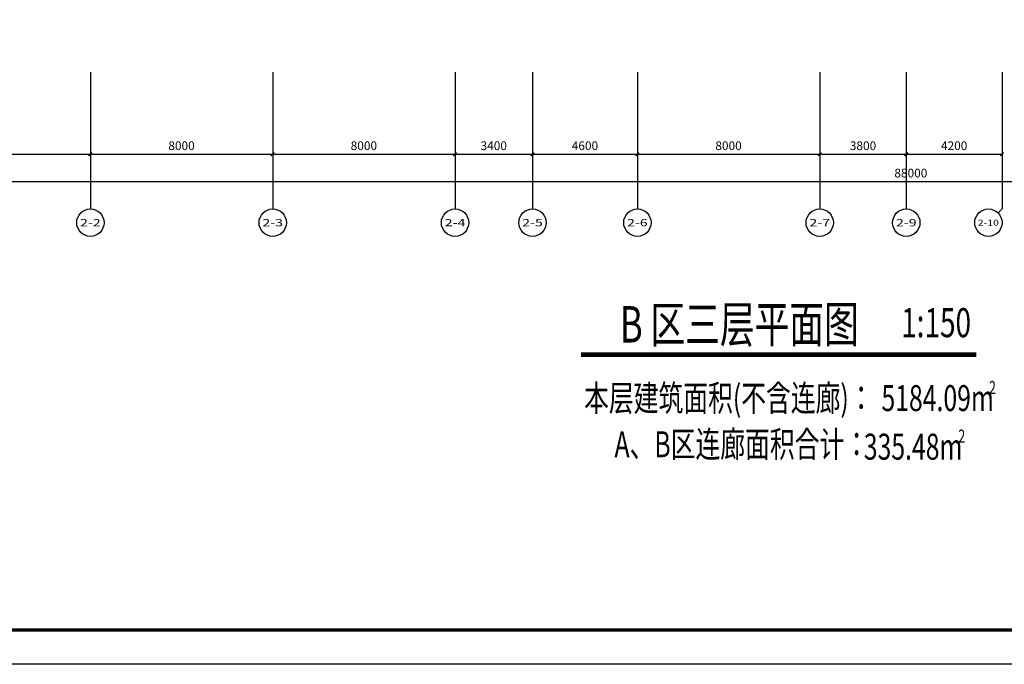
# Model space of a CAD drawing. Units: millimetres. Extents: x 1966742 to 2705549, y -696081 to 195248.
# Drawn here: x 2484994 to 2528194, y -250221 to -221944 of the extents above; entities that cross this region are included whole.
import ezdxf
from ezdxf.enums import TextEntityAlignment as Align

# ---------------------------------------------------------------- set-up
doc = ezdxf.new("R2010")
doc.units = ezdxf.units.MM
doc.header["$LTSCALE"] = 1000
for name, color, linetype in [('AXIS', 104, 'Continuous'), ('AXIS_TEXT', 7, 'Continuous'), ('DIM_SYMB', 3, 'Continuous'), ('PUB_TEXT', 7, 'Continuous'), ('PUB_TITLE', 142, 'Continuous')]:
    doc.layers.add(name, color=color, linetype=linetype)
doc.styles.add('_TCH_AXIS', font='COMPLEX', dxfattribs={"bigfont": 'GBCBIG'})
doc.styles.add('_TCH_DIM_T3', font='SIMPLEX', dxfattribs={"width": 0.705882, "bigfont": 'GBCBIG'})
doc.styles.add('_TCH_LABEL', font='COMPLEX', dxfattribs={"bigfont": 'GBCBIG'})
doc.styles.add('COMPLEX', font='COMPLEX')
doc.styles.add('宋体', font='txt', dxfattribs={"width": 0.7})
doc.dimstyles.new('_TCH_ARCH&&150', dxfattribs={"dimtxt": 382.5, "dimasz": 150, "dimexe": 375, "dimexo": 450, "dimgap": 183.75, "dimtad": 1, "dimdec": 0, "dimzin": 0, "dimdsep": 46, "dimtxsty": '_TCH_DIM_T3', "dimblk": 'ARCHTICK', "dimcen": 0.09, "dimclrt": 7, "dimazin": 2, "dimtfac": 1, "dimtdec": 0, "dimtix": 1, "dimtmove": 2, "dimatfit": 3, "dimfxl": 0, "dimtolj": 1, "dimtzin": 0, "dimarcsym": 0})

# ---------------------------------------------------------------- blocks, each defined once
blk = doc.blocks.new('_ArchTick')
at = {"color": 2, "linetype": 'ByBlock', "const_width": 0.4}
blk.add_lwpolyline([(-0.5, -0.5), (0.5, 0.5)], dxfattribs=at)
blk = doc.blocks.new('*D10629')
at = {"layer": 'AXIS', "color": 0, "lineweight": -2}
for p, q in [((2480094, -226904), (2480094, -229423)), ((2568094, -226904), (2568094, -229423)), ((2480094, -229048), (2568094, -229048))]:
    blk.add_line(p, q, dxfattribs=at)
at = {"layer": 'Defpoints', "color": 0}
for p in [(2480094, -226454), (2568094, -226454), (2568094, -229048)]:
    blk.add_point(p, dxfattribs=at)
at = {"layer": 'AXIS', "color": 0, "lineweight": -2, "xscale": 150, "yscale": 150, "zscale": 150, "rotation": 180}
blk.add_blockref('_ArchTick', (2480094, -229048), dxfattribs=at)
at = {"layer": 'AXIS', "color": 0, "lineweight": -2, "xscale": 150, "yscale": 150, "zscale": 150}
blk.add_blockref('_ArchTick', (2568094, -229048), dxfattribs=at)
at = {"layer": 'AXIS', "color": 7, "insert": (2524094, -228673), "char_height": 382.5, "attachment_point": 5, "style": '_TCH_DIM_T3'}
blk.add_mtext('\\A1;88000', dxfattribs=at)
blk = doc.blocks.new('*D10622')
at = {"layer": 'AXIS', "color": 0, "lineweight": -2}
for p, q in [((2523894, -224548), (2523894, -228223)), ((2528094, -224548), (2528094, -228223)), ((2523894, -227848), (2528094, -227848))]:
    blk.add_line(p, q, dxfattribs=at)
at = {"layer": 'Defpoints', "color": 0}
for p in [(2523894, -224098), (2528094, -224098), (2528094, -227848)]:
    blk.add_point(p, dxfattribs=at)
at = {"layer": 'AXIS', "color": 0, "lineweight": -2, "xscale": 150, "yscale": 150, "zscale": 150, "rotation": 180}
blk.add_blockref('_ArchTick', (2523894, -227848), dxfattribs=at)
at = {"layer": 'AXIS', "color": 0, "lineweight": -2, "xscale": 150, "yscale": 150, "zscale": 150}
blk.add_blockref('_ArchTick', (2528094, -227848), dxfattribs=at)
at = {"layer": 'AXIS', "color": 7, "insert": (2525994, -227473), "char_height": 382.5, "attachment_point": 5, "style": '_TCH_DIM_T3'}
blk.add_mtext('\\A1;4200', dxfattribs=at)
blk = doc.blocks.new('*D10621')
at = {"layer": 'AXIS', "color": 0, "lineweight": -2}
for p, q in [((2520094, -224548), (2520094, -228223)), ((2523894, -224548), (2523894, -228223)), ((2520094, -227848), (2523894, -227848))]:
    blk.add_line(p, q, dxfattribs=at)
at = {"layer": 'Defpoints', "color": 0}
for p in [(2520094, -224098), (2523894, -224098), (2523894, -227848)]:
    blk.add_point(p, dxfattribs=at)
at = {"layer": 'AXIS', "color": 0, "lineweight": -2, "xscale": 150, "yscale": 150, "zscale": 150, "rotation": 180}
blk.add_blockref('_ArchTick', (2520094, -227848), dxfattribs=at)
at = {"layer": 'AXIS', "color": 0, "lineweight": -2, "xscale": 150, "yscale": 150, "zscale": 150}
blk.add_blockref('_ArchTick', (2523894, -227848), dxfattribs=at)
at = {"layer": 'AXIS', "color": 7, "insert": (2521994, -227473), "char_height": 382.5, "attachment_point": 5, "style": '_TCH_DIM_T3'}
blk.add_mtext('\\A1;3800', dxfattribs=at)
blk = doc.blocks.new('*D10620')
at = {"layer": 'AXIS', "color": 0, "lineweight": -2}
for p, q in [((2512094, -224548), (2512094, -228223)), ((2520094, -224548), (2520094, -228223)), ((2512094, -227848), (2520094, -227848))]:
    blk.add_line(p, q, dxfattribs=at)
at = {"layer": 'Defpoints', "color": 0}
for p in [(2512094, -224098), (2520094, -224098), (2520094, -227848)]:
    blk.add_point(p, dxfattribs=at)
at = {"layer": 'AXIS', "color": 0, "lineweight": -2, "xscale": 150, "yscale": 150, "zscale": 150, "rotation": 180}
blk.add_blockref('_ArchTick', (2512094, -227848), dxfattribs=at)
at = {"layer": 'AXIS', "color": 0, "lineweight": -2, "xscale": 150, "yscale": 150, "zscale": 150}
blk.add_blockref('_ArchTick', (2520094, -227848), dxfattribs=at)
at = {"layer": 'AXIS', "color": 7, "insert": (2516094, -227473), "char_height": 382.5, "attachment_point": 5, "style": '_TCH_DIM_T3'}
blk.add_mtext('\\A1;8000', dxfattribs=at)
blk = doc.blocks.new('*D10619')
at = {"layer": 'AXIS', "color": 0, "lineweight": -2}
for p, q in [((2507494, -224548), (2507494, -228223)), ((2512094, -224548), (2512094, -228223)), ((2507494, -227848), (2512094, -227848))]:
    blk.add_line(p, q, dxfattribs=at)
at = {"layer": 'Defpoints', "color": 0}
for p in [(2507494, -224098), (2512094, -224098), (2512094, -227848)]:
    blk.add_point(p, dxfattribs=at)
at = {"layer": 'AXIS', "color": 0, "lineweight": -2, "xscale": 150, "yscale": 150, "zscale": 150, "rotation": 180}
blk.add_blockref('_ArchTick', (2507494, -227848), dxfattribs=at)
at = {"layer": 'AXIS', "color": 0, "lineweight": -2, "xscale": 150, "yscale": 150, "zscale": 150}
blk.add_blockref('_ArchTick', (2512094, -227848), dxfattribs=at)
at = {"layer": 'AXIS', "color": 7, "insert": (2509794, -227473), "char_height": 382.5, "attachment_point": 5, "style": '_TCH_DIM_T3'}
blk.add_mtext('\\A1;4600', dxfattribs=at)
blk = doc.blocks.new('*D10618')
at = {"layer": 'AXIS', "color": 0, "lineweight": -2}
for p, q in [((2504094, -224548), (2504094, -228223)), ((2507494, -224548), (2507494, -228223)), ((2504094, -227848), (2507494, -227848))]:
    blk.add_line(p, q, dxfattribs=at)
at = {"layer": 'Defpoints', "color": 0}
for p in [(2504094, -224098), (2507494, -224098), (2507494, -227848)]:
    blk.add_point(p, dxfattribs=at)
at = {"layer": 'AXIS', "color": 0, "lineweight": -2, "xscale": 150, "yscale": 150, "zscale": 150, "rotation": 180}
blk.add_blockref('_ArchTick', (2504094, -227848), dxfattribs=at)
at = {"layer": 'AXIS', "color": 0, "lineweight": -2, "xscale": 150, "yscale": 150, "zscale": 150}
blk.add_blockref('_ArchTick', (2507494, -227848), dxfattribs=at)
at = {"layer": 'AXIS', "color": 7, "insert": (2505794, -227473), "char_height": 382.5, "attachment_point": 5, "style": '_TCH_DIM_T3'}
blk.add_mtext('\\A1;3400', dxfattribs=at)
blk = doc.blocks.new('*D10617')
at = {"layer": 'AXIS', "color": 0, "lineweight": -2}
for p, q in [((2496094, -224548), (2496094, -228223)), ((2504094, -224548), (2504094, -228223)), ((2496094, -227848), (2504094, -227848))]:
    blk.add_line(p, q, dxfattribs=at)
at = {"layer": 'Defpoints', "color": 0}
for p in [(2496094, -224098), (2504094, -224098), (2504094, -227848)]:
    blk.add_point(p, dxfattribs=at)
at = {"layer": 'AXIS', "color": 0, "lineweight": -2, "xscale": 150, "yscale": 150, "zscale": 150, "rotation": 180}
blk.add_blockref('_ArchTick', (2496094, -227848), dxfattribs=at)
at = {"layer": 'AXIS', "color": 0, "lineweight": -2, "xscale": 150, "yscale": 150, "zscale": 150}
blk.add_blockref('_ArchTick', (2504094, -227848), dxfattribs=at)
at = {"layer": 'AXIS', "color": 7, "insert": (2500094, -227473), "char_height": 382.5, "attachment_point": 5, "style": '_TCH_DIM_T3'}
blk.add_mtext('\\A1;8000', dxfattribs=at)
blk = doc.blocks.new('*D10616')
at = {"layer": 'AXIS', "color": 0, "lineweight": -2}
for p, q in [((2488094, -224548), (2488094, -228223)), ((2496094, -224548), (2496094, -228223)), ((2488094, -227848), (2496094, -227848))]:
    blk.add_line(p, q, dxfattribs=at)
at = {"layer": 'Defpoints', "color": 0}
for p in [(2488094, -224098), (2496094, -224098), (2496094, -227848)]:
    blk.add_point(p, dxfattribs=at)
at = {"layer": 'AXIS', "color": 0, "lineweight": -2, "xscale": 150, "yscale": 150, "zscale": 150, "rotation": 180}
blk.add_blockref('_ArchTick', (2488094, -227848), dxfattribs=at)
at = {"layer": 'AXIS', "color": 0, "lineweight": -2, "xscale": 150, "yscale": 150, "zscale": 150}
blk.add_blockref('_ArchTick', (2496094, -227848), dxfattribs=at)
at = {"layer": 'AXIS', "color": 7, "insert": (2492094, -227473), "char_height": 382.5, "attachment_point": 5, "style": '_TCH_DIM_T3'}
blk.add_mtext('\\A1;8000', dxfattribs=at)
blk = doc.blocks.new('*D10615')
at = {"layer": 'AXIS', "color": 0, "lineweight": -2}
for p, q in [((2480094, -224548), (2480094, -228223)), ((2488094, -224548), (2488094, -228223)), ((2480094, -227848), (2488094, -227848))]:
    blk.add_line(p, q, dxfattribs=at)
at = {"layer": 'Defpoints', "color": 0}
for p in [(2480094, -224098), (2488094, -224098), (2488094, -227848)]:
    blk.add_point(p, dxfattribs=at)
at = {"layer": 'AXIS', "color": 0, "lineweight": -2, "xscale": 150, "yscale": 150, "zscale": 150, "rotation": 180}
blk.add_blockref('_ArchTick', (2480094, -227848), dxfattribs=at)
at = {"layer": 'AXIS', "color": 0, "lineweight": -2, "xscale": 150, "yscale": 150, "zscale": 150}
blk.add_blockref('_ArchTick', (2488094, -227848), dxfattribs=at)
at = {"layer": 'AXIS', "color": 7, "insert": (2484094, -227473), "char_height": 382.5, "attachment_point": 5, "style": '_TCH_DIM_T3'}
blk.add_mtext('\\A1;8000', dxfattribs=at)
blk = doc.blocks.new('_AXISO')
blk.add_circle((0, 0), 0.5)
at = {"layer": 'AXIS_TEXT', "style": 'COMPLEX', "width": 1.041667}
blk.add_attdef('A', text='', height=0.56, dxfattribs=at).set_placement((-0.25, -0.28), (0.25, -0.28), align=Align.FIT)

msp = doc.modelspace()

# ---------------------------------------------------------------- linework, layer by layer
at = {"layer": 'AXIS'}
for p, q in [((2488093.9, -224248.2), (2488093.9, -230248.2)), ((2496093.9, -224248.2), (2496093.9, -230248.2)), ((2504093.9, -224248.2), (2504093.9, -230248.2)), ((2507493.9, -224248.2), (2507493.9, -230248.2)), ((2512093.9, -224248.2), (2512093.9, -230248.2)), ((2520093.9, -224248.2), (2520093.9, -230248.2)), ((2523893.9, -224248.2), (2523893.9, -230248.2)), ((2528093.9, -224248.2), (2528093.9, -230248.2)), ((2527918.1, -230424), (2528093.9, -230248.2))]:
    msp.add_line(p, q, dxfattribs=at)
at = {"layer": 'DIM_SYMB', "const_width": 210}
msp.add_lwpolyline([(2509617, -236639.3), (2526966.9, -236639.3)], dxfattribs=at)
at = {"layer": 'PUB_TITLE'}
msp.add_lwpolyline([(2451974.3, -49581.2), (2578124.3, -49581.2), (2578124.3, -250221.3), (2451974.3, -250221.3), (2451974.3, -49581.2)], dxfattribs=at)
at = {"layer": 'PUB_TITLE', "const_width": 150}
msp.add_lwpolyline([(2453474.3, -248721.3), (2576624.3, -248721.3), (2576624.3, -53331.2), (2453474.3, -53331.2)], close=True, dxfattribs=at)

# ---------------------------------------------------------------- block references
at = {"layer": 'AXIS'}
ref = msp.add_blockref('_AXISO', (2488093.9, -230848.2), dxfattribs=dict(at, xscale=1200, yscale=1200, zscale=1200))
ref.add_attrib('A', '2-2', dxfattribs={"layer": 'AXIS_TEXT', "height": 317.14, "style": '_TCH_AXIS'}).set_placement((2487640.8, -231006.8), (2488546.9, -231006.8), align=Align.FIT)
ref = msp.add_blockref('_AXISO', (2496093.9, -230848.2), dxfattribs=dict(at, xscale=1200, yscale=1200, zscale=1200))
ref.add_attrib('A', '2-3', dxfattribs={"layer": 'AXIS_TEXT', "height": 317.14, "style": '_TCH_AXIS'}).set_placement((2495640.8, -231006.8), (2496546.9, -231006.8), align=Align.FIT)
ref = msp.add_blockref('_AXISO', (2504093.9, -230848.2), dxfattribs=dict(at, xscale=1200, yscale=1200, zscale=1200))
ref.add_attrib('A', '2-4', dxfattribs={"layer": 'AXIS_TEXT', "height": 307.97, "style": '_TCH_AXIS'}).set_placement((2503639.2, -231002.2), (2504548.5, -231002.2), align=Align.FIT)
ref = msp.add_blockref('_AXISO', (2507493.9, -230848.2), dxfattribs=dict(at, xscale=1200, yscale=1200, zscale=1200))
ref.add_attrib('A', '2-5', dxfattribs={"layer": 'AXIS_TEXT', "height": 317.14, "style": '_TCH_AXIS'}).set_placement((2507040.8, -231006.8), (2507946.9, -231006.8), align=Align.FIT)
ref = msp.add_blockref('_AXISO', (2512093.9, -230848.2), dxfattribs=dict(at, xscale=1200, yscale=1200, zscale=1200))
ref.add_attrib('A', '2-6', dxfattribs={"layer": 'AXIS_TEXT', "height": 317.14, "style": '_TCH_AXIS'}).set_placement((2511640.8, -231006.8), (2512546.9, -231006.8), align=Align.FIT)
ref = msp.add_blockref('_AXISO', (2520093.9, -230848.2), dxfattribs=dict(at, xscale=1200, yscale=1200, zscale=1200))
ref.add_attrib('A', '2-7', dxfattribs={"layer": 'AXIS_TEXT', "height": 317.14, "style": '_TCH_AXIS'}).set_placement((2519640.8, -231006.8), (2520546.9, -231006.8), align=Align.FIT)
ref = msp.add_blockref('_AXISO', (2523893.9, -230848.2), dxfattribs=dict(at, xscale=1200, yscale=1200, zscale=1200))
ref.add_attrib('A', '2-9', dxfattribs={"layer": 'AXIS_TEXT', "height": 317.14, "style": '_TCH_AXIS'}).set_placement((2523440.8, -231006.8), (2524346.9, -231006.8), align=Align.FIT)
ref = msp.add_blockref('_AXISO', (2527493.9, -230848.2), dxfattribs=dict(at, xscale=1200, yscale=1200, zscale=1200))
ref.add_attrib('A', '2-10', dxfattribs={"layer": 'AXIS_TEXT', "height": 258.84, "style": '_TCH_AXIS'}).set_placement((2527031.7, -230977.7), (2527956.1, -230977.7), align=Align.FIT)

# ---------------------------------------------------------------- texts
at = {"layer": 'DIM_SYMB', "color": 7, "style": '宋体', "width": 0.7}
for s, height, p in [('本层建筑面积(不含连廊)：', 1139.241, (2509756.3, -239113)), ('5184.09m', 1139.24, (2522804, -239113)), ('2', 569.6, (2527524.6, -238363)), ('A、B区连廊面积合计：', 1139.241, (2511090.9, -241137.3)), ('335.48m', 1139.24, (2522029.5, -241244.5)), ('2', 569.6, (2526176.1, -240494.5))]:
    msp.add_text(s, height=height, dxfattribs=at).set_placement(p)
at = {"layer": 'PUB_TEXT'}
for s, height, style, width, p in [('B 区三层平面图', 1594.94, '宋体', 0.7, (2511327.6, -236104.8)), ('1:150', 1275, '_TCH_LABEL', 0.705882, (2523667.7, -235871.7))]:
    msp.add_text(s, height=height, dxfattribs=dict(at, style=style, width=width)).set_placement(p)

# ---------------------------------------------------------------- dimensions: what is measured, and where the dimension line sits
at = {"layer": 'AXIS'}
for p1, p2, distance, picture, middle in [((2480093.9, -224098.2), (2488093.9, -224098.2), -3750, '*D10615', (2484093.9, -227473.2)), ((2488093.9, -224098.2), (2496093.9, -224098.2), -3750, '*D10616', (2492093.9, -227473.2)), ((2496093.9, -224098.2), (2504093.9, -224098.2), -3750, '*D10617', (2500093.9, -227473.2)), ((2504093.9, -224098.2), (2507493.9, -224098.2), -3750, '*D10618', (2505793.9, -227473.2)), ((2507493.9, -224098.2), (2512093.9, -224098.2), -3750, '*D10619', (2509793.9, -227473.2)), ((2512093.9, -224098.2), (2520093.9, -224098.2), -3750, '*D10620', (2516093.9, -227473.2)), ((2520093.9, -224098.2), (2523893.9, -224098.2), -3750, '*D10621', (2521993.9, -227473.2)), ((2523893.9, -224098.2), (2528093.9, -224098.2), -3750, '*D10622', (2525993.9, -227473.2)), ((2480093.9, -226454.4), (2568093.9, -226454.4), -2593.8, '*D10629', (2524093.9, -228673.2))]:
    dim = msp.add_aligned_dim(p1=p1, p2=p2, distance=distance, dimstyle='_TCH_ARCH&&150', dxfattribs=at)
    dim.commit()
    dim.dimension.update_dxf_attribs({"geometry": picture, "text_midpoint": middle})

doc.saveas('drawing.dxf')
